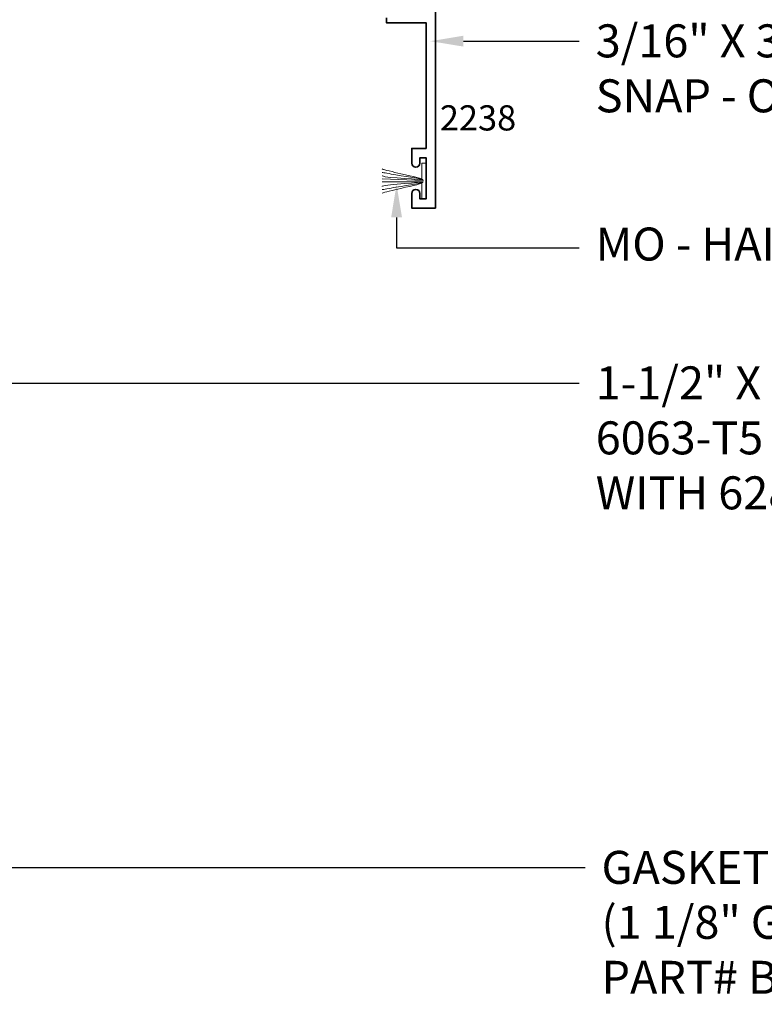
# Model space of a CAD drawing. Units: inches. Extents: x 10680 to 24807, y -8811 to -3137.
# Drawn here: x 11182 to 11188, y -3522 to -3514 of the extents above; entities that cross this region are included whole.
import ezdxf
from ezdxf import colors
from ezdxf.entities.mleader import LeaderData, LeaderLine
from ezdxf.math import Vec2, Vec3

# ---------------------------------------------------------------- set-up
doc = ezdxf.new("R2010")
doc.units = ezdxf.units.IN
doc.header["$LTSCALE"] = 0.5
doc.header["$MEASUREMENT"] = 0
for name, color, linetype, lineweight in [('PRL Frame', 134, 'Continuous', 35), ('PRL Setting', 6, 'Continuous', 20), ('Text', 252, 'Continuous', 30)]:
    doc.layers.add(name, color=color, linetype=linetype, lineweight=lineweight)
doc.styles.get("Standard").update_dxf_attribs({"font": 'arial.ttf'})

msp = doc.modelspace()

# ---------------------------------------------------------------- linework, layer by layer
at = {"layer": 'PRL Frame'}
msp.add_lwpolyline([(11185.14464, -3514.32262), (11185.14464, -3514.36029), (11185.44533, -3514.36029), (11185.44533, -3515.31317), (11185.33633, -3515.31317), (11185.33633, -3515.42417, 1), (11185.39833, -3515.42417), (11185.39833, -3515.38317), (11185.44533, -3515.38317), (11185.44533, -3515.69517), (11185.39833, -3515.69517), (11185.39833, -3515.65417, 1), (11185.33633, -3515.65417), (11185.33633, -3515.76517), (11185.44533, -3515.76517), (11185.51536, -3515.76517), (11185.51536, -3513.95001)], format="xyb", dxfattribs=at)
at = {"layer": 'PRL Setting'}
for p, q in [((11185.42304, -3515.55517), (11185.11196, -3515.54388)), ((11185.42304, -3515.56517), (11185.11196, -3515.56525))]:
    msp.add_line(p, q, dxfattribs=at)
msp.add_lwpolyline([(11185.41203, -3515.54437), (11185.41203, -3515.42517), (11185.44328, -3515.42517), (11185.44328, -3515.69517), (11185.41203, -3515.69517), (11185.41203, -3515.57597)], dxfattribs=at)
for points, knots in [([(11185.42304, -3515.55517), (11185.42554, -3515.54074), (11185.30275, -3515.51721), (11185.12664, -3515.47482), (11185.11196, -3515.46886)], [0, 0, 0, 0, 0.13391268, 0.21829274, 0.21829274, 0.21829274, 0.21829274]), ([(11185.42304, -3515.55517), (11185.41798, -3515.54361), (11185.28918, -3515.52717), (11185.11862, -3515.49582), (11185.11196, -3515.49489)], [0, 0, 0, 0, 0.15363574, 0.21854743, 0.21854743, 0.21854743, 0.21854743]), ([(11185.42304, -3515.55517), (11185.42932, -3515.54617), (11185.12714, -3515.5367), (11185.11305, -3515.51999), (11185.11196, -3515.51994)], [0, 0, 0, 0, 0.23354474, 0.24566206, 0.24566206, 0.24566206, 0.24566206]), ([(11185.42304, -3515.56517), (11185.41798, -3515.57673), (11185.28918, -3515.59317), (11185.11862, -3515.62452), (11185.11196, -3515.62545)], [0, 0, 0, 0, 0.15363574, 0.21854743, 0.21854743, 0.21854743, 0.21854743]), ([(11185.42304, -3515.56517), (11185.42554, -3515.5796), (11185.30275, -3515.60313), (11185.12664, -3515.64551), (11185.11196, -3515.65147)], [0, 0, 0, 0, 0.13391268, 0.21829274, 0.21829274, 0.21829274, 0.21829274]), ([(11185.42304, -3515.56517), (11185.42932, -3515.57417), (11185.12714, -3515.58364), (11185.11305, -3515.60035), (11185.11196, -3515.6004)], [0, 0, 0, 0, 0.23354474, 0.24566206, 0.24566206, 0.24566206, 0.24566206])]:
    msp.add_open_spline(points, degree=3, knots=knots, dxfattribs=at)

# ---------------------------------------------------------------- texts
at = {"layer": 'Text', "lineweight": -3}
msp.add_text('2238', height=0.191097, dxfattribs=at).set_placement((11185.54936, -3515.17705))

# ---------------------------------------------------------------- leaders
at = {"layer": 'Text'}
ml = msp.add_multileader_mtext('Standard', dxfattribs=at)
ml.set_content('\\A1;{\\f@Arial Unicode MS|b0|i0|c0|p34;3/16" X 3" BEAUTY CAP\\PSNAP - ON COVER}', color=256)
ml.set_leader_properties()
ml.build(insert=Vec2(0, 0))
ml.multileader.update_dxf_attribs({"dogleg_length": 3.02338, "arrow_head_size": 0.25, "scale": 2})
ctx = ml.context
ctx.base_point, ctx.scale, ctx.char_height, ctx.arrow_head_size, ctx.landing_gap_size, ctx.plane_origin = Vec3(11186.60583, -3514.49976), 2, 0.25, 0.25, 0.125, Vec3(11187.8961, -3515.997)
notes = []
notes.append((ctx, [(0, (1, 1, 0), (11186.1229, -3514.49976), (1, 0), 0.48293, [(0, [(11185.4778, -3514.50006)], 0, [])])]))
ctx.mtext.insert, ctx.mtext.width, ctx.mtext.flow_direction = Vec3(11186.73083, -3514.37263), 7.8466001, 5
ml = msp.add_multileader_mtext('Standard', dxfattribs=at)
ml.set_content('\\A1;{\\f@Arial Unicode MS|b0|i0|c0|p34;MO - HAIR (BLACK )}', color=256)
ml.set_leader_properties()
ml.build(insert=Vec2(0, 0))
ml.multileader.update_dxf_attribs({"dogleg_length": 0.20396, "arrow_head_size": 0.25, "scale": 2})
ctx = ml.context
ctx.base_point, ctx.scale, ctx.char_height, ctx.arrow_head_size, ctx.landing_gap_size, ctx.plane_origin = Vec3(11186.60583, -3516.06654), 2, 0.25, 0.25, 0.125, Vec3(11186.1716, -3519.17239)
notes.append((ctx, [(0, (1, 1, 0), (11185.22186, -3516.06654), (1, 0), 1.38397, [(0, [(11185.22142, -3515.5858)], 0, [])])]))
ctx.mtext.insert, ctx.mtext.width, ctx.mtext.flow_direction = Vec3(11186.73083, -3515.91272), 7.8466001, 5
ml = msp.add_multileader_mtext('Standard', dxfattribs=at)
ml.set_content('\\A1;{\\f@Arial Unicode MS|b0|i0|c0|p34;1-1/2" X 3" TOP RAIL\\P6063-T5 ALUMINUM\\PWITH 628 / CLEAR ANODIZED FINISH}', color=256)
ml.set_leader_properties()
ml.build(insert=Vec2(0, 0))
ml.multileader.update_dxf_attribs({"dogleg_length": 3.02338, "arrow_head_size": 0.25, "scale": 2})
ctx = ml.context
ctx.base_point, ctx.scale, ctx.char_height, ctx.arrow_head_size, ctx.landing_gap_size, ctx.plane_origin = Vec3(11186.60583, -3517.09221), 2, 0.25, 0.25, 0.125, Vec3(11183.06437, -3518.58944)
notes.append((ctx, [(0, (1, 1, 0), (11181.29117, -3517.09221), (1, 0), 5.31466, [(0, [(11178.5095, -3517.0925)], 0, [])])]))
ctx.mtext.insert, ctx.mtext.width, ctx.mtext.defined_height, ctx.mtext.flow_direction = Vec3(11186.73083, -3516.96507), 4.6050257, 1.01205, 5
ml = msp.add_multileader_mtext('Standard', dxfattribs=at)
ml.set_content('{\\f@Arial Unicode MS|b0|i0|c0|p34;GASKET FOR \\P(1 1/8" GLASS)\\PPART# BL-4514}', color=256)
ml.set_leader_properties()
ml.build(insert=Vec2(0, 0))
ml.multileader.update_dxf_attribs({"dogleg_length": 3.02338, "arrow_head_size": 0.25, "scale": 2})
ctx = ml.context
ctx.base_point, ctx.scale, ctx.char_height, ctx.arrow_head_size, ctx.landing_gap_size, ctx.plane_origin = Vec3(11186.64961, -3520.76442), 2, 0.25, 0.25, 0.125, Vec3(11179.6434, -3523.20642)
notes.append((ctx, [(0, (1, 1, 0), (11178.4195, -3520.76442), (1, 0), 8.2301, [(0, [(11178.41872, -3517.58473)], 0, [])])]))
ctx.mtext.insert, ctx.mtext.width, ctx.mtext.flow_direction = Vec3(11186.77461, -3520.63729), 7.8466001, 5
for ctx, leaders in notes:
    for number, flags, end, landing, length, lines in leaders:
        leader = LeaderData()
        leader.index, (leader.has_last_leader_line, leader.has_dogleg_vector, leader.attachment_direction) = number, flags
        leader.last_leader_point, leader.dogleg_vector, leader.dogleg_length = Vec3(end), Vec3(landing), length
        for number, points, colour, breaks in lines:
            line = LeaderLine()
            line.index, line.vertices, line.color, line.breaks = number, Vec3.list(points), colors.encode_raw_color(colour), breaks
            leader.lines.append(line)
        ctx.leaders.append(leader)

doc.saveas('drawing.dxf')
